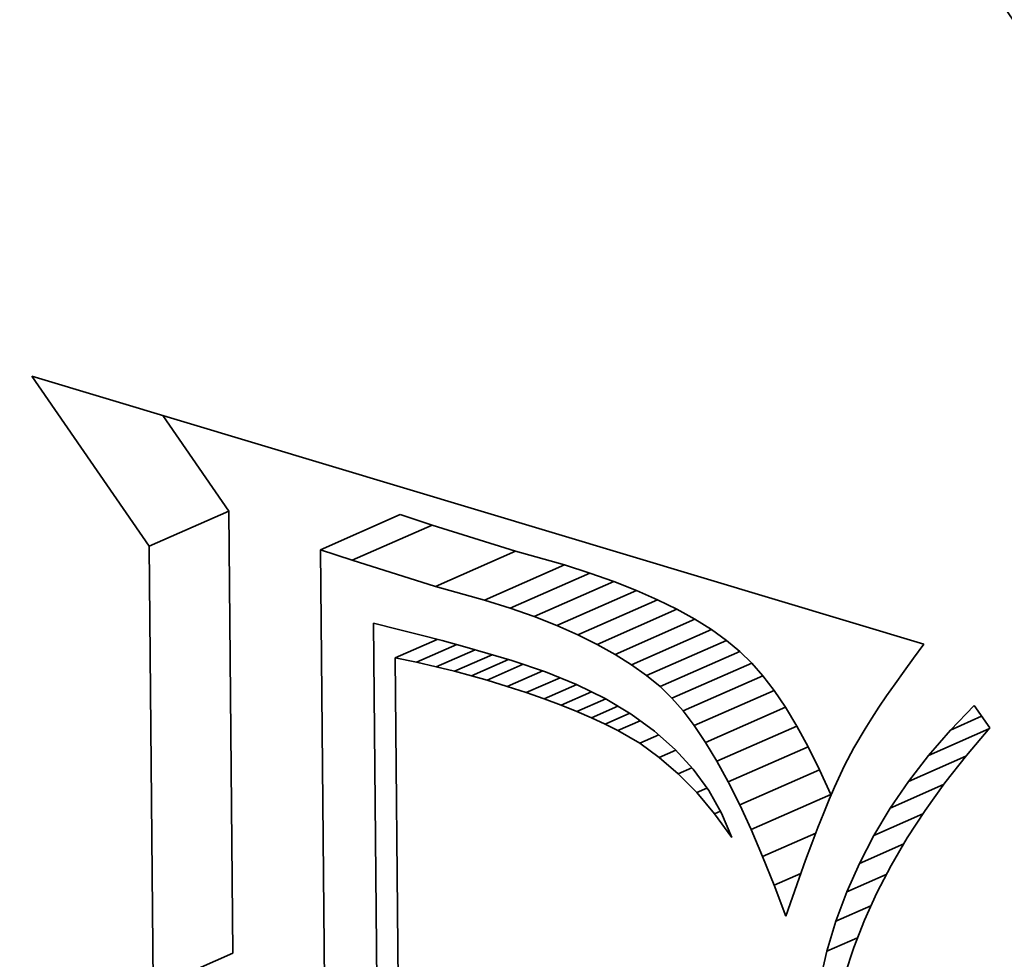
# Model space of a CAD drawing. Extents: x 0 to 10.8, y 0 to 8.3.
# Drawn here: x 8.5 to 8.5, y 4.5 to 4.6 of the extents above; entities that cross this region are included whole.
import ezdxf

# ---------------------------------------------------------------- set-up
doc = ezdxf.new("R2010")
doc.units = 0
doc.header["$MEASUREMENT"] = 0
doc.layers.get('0').update_dxf_attribs({"lineweight": 13})

msp = doc.modelspace()

# ---------------------------------------------------------------- linework, layer by layer
at = {"color": 7, "lineweight": 35, "ltscale": 0.000184531}
msp.add_line((8.511356, 4.539988), (8.507166, 4.546065), dxfattribs=at)
at = {"color": 7, "lineweight": 35, "ltscale": 0.000832243}
msp.add_line((8.507166, 4.546065), (8.539046, 4.536481), dxfattribs=at)
at = {"color": 7, "lineweight": 35, "ltscale": 0.000103673}
msp.add_line((8.514208, 4.541242), (8.511853, 4.544655), dxfattribs=at)
at = {"color": 7, "lineweight": 35, "ltscale": 7.78677e-05}
for p, q in [((8.511356, 4.539988), (8.514208, 4.541242)), ((8.517483, 4.539864), (8.520334, 4.541117)), ((8.51862, 4.539485), (8.521471, 4.540738)), ((8.521599, 4.538552), (8.524451, 4.539805)), ((8.52335, 4.538063), (8.526201, 4.539317)), ((8.524262, 4.537774), (8.527114, 4.539027)), ((8.525121, 4.53747), (8.527972, 4.538724)), ((8.525926, 4.537154), (8.528777, 4.538408)), ((8.526676, 4.536824), (8.529528, 4.538077)), ((8.527373, 4.53648), (8.530224, 4.537734)), ((8.528015, 4.536123), (8.530866, 4.537376)), ((8.528603, 4.535752), (8.531455, 4.537005)), ((8.529137, 4.535367), (8.531989, 4.536621)), ((8.529618, 4.534969), (8.532469, 4.536222)), ((8.530044, 4.534557), (8.532895, 4.535811)), ((8.530443, 4.534102), (8.533294, 4.535356)), ((8.530844, 4.533576), (8.533696, 4.534829)), ((8.531247, 4.532977), (8.534099, 4.53423)), ((8.531651, 4.532306), (8.534503, 4.533559)), ((8.532058, 4.531562), (8.534909, 4.532816)), ((8.532465, 4.530747), (8.535317, 4.532)), ((8.532874, 4.529859), (8.535726, 4.531112)), ((8.511499, 4.524188), (8.514351, 4.525441))]:
    msp.add_line(p, q, dxfattribs=at)
at = {"color": 7, "lineweight": 35, "ltscale": 0.000395019}
for p, q in [((8.514351, 4.525441), (8.514208, 4.541242)), ((8.511499, 4.524188), (8.511356, 4.539988))]:
    msp.add_line(p, q, dxfattribs=at)
at = {"color": 7, "lineweight": 35, "ltscale": 2.99567e-05}
for p, q in [((8.521471, 4.540738), (8.520334, 4.541117)), ((8.51862, 4.539485), (8.517483, 4.539864))]:
    msp.add_line(p, q, dxfattribs=at)
at = {"color": 7, "lineweight": 35, "ltscale": 7.80504e-05}
for p, q in [((8.524451, 4.539805), (8.521471, 4.540738)), ((8.521599, 4.538552), (8.51862, 4.539485))]:
    msp.add_line(p, q, dxfattribs=at)
at = {"color": 7, "lineweight": 35, "ltscale": 0.000438079}
msp.add_line((8.517483, 4.539864), (8.517642, 4.522341), dxfattribs=at)
at = {"color": 7, "lineweight": 35, "ltscale": 4.54317e-05}
for p, q in [((8.526201, 4.539317), (8.524451, 4.539805)), ((8.52335, 4.538063), (8.521599, 4.538552))]:
    msp.add_line(p, q, dxfattribs=at)
at = {"color": 7, "lineweight": 35, "ltscale": 2.39429e-05}
for p, q in [((8.527114, 4.539027), (8.526201, 4.539317)), ((8.524262, 4.537774), (8.52335, 4.538063))]:
    msp.add_line(p, q, dxfattribs=at)
at = {"color": 7, "lineweight": 35, "ltscale": 2.27658e-05}
for p, q in [((8.527972, 4.538724), (8.527114, 4.539027)), ((8.525121, 4.53747), (8.524262, 4.537774))]:
    msp.add_line(p, q, dxfattribs=at)
at = {"color": 7, "lineweight": 35, "ltscale": 2.16103e-05}
for p, q in [((8.528777, 4.538408), (8.527972, 4.538724)), ((8.525926, 4.537154), (8.525121, 4.53747))]:
    msp.add_line(p, q, dxfattribs=at)
at = {"color": 7, "lineweight": 35, "ltscale": 2.05011e-05}
for p, q in [((8.529528, 4.538077), (8.528777, 4.538408)), ((8.526676, 4.536824), (8.525926, 4.537154))]:
    msp.add_line(p, q, dxfattribs=at)
at = {"color": 7, "lineweight": 35, "ltscale": 1.94111e-05}
for p, q in [((8.530224, 4.537734), (8.529528, 4.538077)), ((8.527373, 4.53648), (8.526676, 4.536824))]:
    msp.add_line(p, q, dxfattribs=at)
at = {"color": 7, "lineweight": 35, "ltscale": 1.83863e-05}
for p, q in [((8.530866, 4.537376), (8.530224, 4.537734)), ((8.528015, 4.536123), (8.527373, 4.53648))]:
    msp.add_line(p, q, dxfattribs=at)
at = {"color": 7, "lineweight": 35, "ltscale": 1.73879e-05}
for p, q in [((8.531455, 4.537005), (8.530866, 4.537376)), ((8.528603, 4.535752), (8.528015, 4.536123))]:
    msp.add_line(p, q, dxfattribs=at)
at = {"color": 7, "lineweight": 35, "ltscale": 0.000386594}
msp.add_line((8.519516, 4.521778), (8.519376, 4.537241), dxfattribs=at)
at = {"color": 7, "lineweight": 35, "ltscale": 2.29905e-05}
msp.add_line((8.519376, 4.537241), (8.520266, 4.537011), dxfattribs=at)
at = {"color": 7, "lineweight": 35, "ltscale": 1.98603e-05}
msp.add_line((8.520266, 4.537011), (8.521037, 4.53682), dxfattribs=at)
at = {"color": 7, "lineweight": 35, "ltscale": 1.64474e-05}
for p, q in [((8.531989, 4.536621), (8.531455, 4.537005)), ((8.529137, 4.535367), (8.528603, 4.535752))]:
    msp.add_line(p, q, dxfattribs=at)
at = {"color": 7, "lineweight": 35, "ltscale": 4.09688e-05}
msp.add_line((8.520152, 4.536), (8.521652, 4.536659), dxfattribs=at)
at = {"color": 7, "lineweight": 35, "ltscale": 2.04276e-05}
msp.add_line((8.521037, 4.53682), (8.521828, 4.536613), dxfattribs=at)
at = {"color": 7, "lineweight": 35, "ltscale": 3.92732e-05}
msp.add_line((8.520912, 4.535838), (8.52235, 4.536471), dxfattribs=at)
at = {"color": 7, "lineweight": 35, "ltscale": 3.78557e-05}
msp.add_line((8.521621, 4.535678), (8.523007, 4.536287), dxfattribs=at)
at = {"color": 7, "lineweight": 35, "ltscale": 2.10123e-05}
msp.add_line((8.521828, 4.536613), (8.522638, 4.536392), dxfattribs=at)
at = {"color": 7, "lineweight": 35, "ltscale": 2.15849e-05}
msp.add_line((8.522638, 4.536392), (8.523469, 4.536156), dxfattribs=at)
at = {"color": 7, "lineweight": 35, "ltscale": 1.56025e-05}
for p, q in [((8.532469, 4.536222), (8.531989, 4.536621)), ((8.529618, 4.534969), (8.529137, 4.535367))]:
    msp.add_line(p, q, dxfattribs=at)
at = {"color": 7, "lineweight": 35, "ltscale": 1.52709e-05}
msp.add_line((8.539046, 4.536481), (8.538682, 4.535991), dxfattribs=at)
at = {"color": 7, "lineweight": 35, "ltscale": 1.94255e-05}
msp.add_line((8.520912, 4.535838), (8.520152, 4.536), dxfattribs=at)
at = {"color": 7, "lineweight": 35, "ltscale": 0.000361319}
msp.add_line((8.520152, 4.536), (8.520283, 4.521547), dxfattribs=at)
at = {"color": 7, "lineweight": 35, "ltscale": 3.67845e-05}
msp.add_line((8.522278, 4.535518), (8.523624, 4.53611), dxfattribs=at)
at = {"color": 7, "lineweight": 35, "ltscale": 3.60671e-05}
msp.add_line((8.522883, 4.535358), (8.524204, 4.535938), dxfattribs=at)
at = {"color": 7, "lineweight": 35, "ltscale": 2.21635e-05}
msp.add_line((8.523469, 4.536156), (8.524319, 4.535904), dxfattribs=at)
at = {"color": 7, "lineweight": 35, "ltscale": 1.48031e-05}
for p, q in [((8.532895, 4.535811), (8.532469, 4.536222)), ((8.530044, 4.534557), (8.529618, 4.534969))]:
    msp.add_line(p, q, dxfattribs=at)
at = {"color": 7, "lineweight": 35, "ltscale": 1.4547e-05}
msp.add_line((8.538682, 4.535991), (8.538339, 4.535521), dxfattribs=at)
at = {"color": 7, "lineweight": 35, "ltscale": 1.81569e-05}
msp.add_line((8.521621, 4.535678), (8.520912, 4.535838), dxfattribs=at)
at = {"color": 7, "lineweight": 35, "ltscale": 1.69034e-05}
msp.add_line((8.522278, 4.535518), (8.521621, 4.535678), dxfattribs=at)
at = {"color": 7, "lineweight": 35, "ltscale": 3.53066e-05}
msp.add_line((8.523437, 4.535199), (8.52473, 4.535767), dxfattribs=at)
at = {"color": 7, "lineweight": 35, "ltscale": 3.17852e-05}
msp.add_line((8.524319, 4.535904), (8.525525, 4.535502), dxfattribs=at)
at = {"color": 7, "lineweight": 35, "ltscale": 1.51419e-05}
for p, q in [((8.533294, 4.535356), (8.532895, 4.535811)), ((8.530443, 4.534102), (8.530044, 4.534557))]:
    msp.add_line(p, q, dxfattribs=at)
at = {"color": 7, "lineweight": 35, "ltscale": 1.56551e-05}
msp.add_line((8.522883, 4.535358), (8.522278, 4.535518), dxfattribs=at)
at = {"color": 7, "lineweight": 35, "ltscale": 1.44096e-05}
msp.add_line((8.523437, 4.535199), (8.522883, 4.535358), dxfattribs=at)
at = {"color": 7, "lineweight": 35, "ltscale": 3.46986e-05}
msp.add_line((8.524155, 4.534977), (8.525425, 4.535536), dxfattribs=at)
at = {"color": 7, "lineweight": 35, "ltscale": 3.32013e-05}
msp.add_line((8.524835, 4.534754), (8.526051, 4.535289), dxfattribs=at)
at = {"color": 7, "lineweight": 35, "ltscale": 3.00484e-05}
msp.add_line((8.525525, 4.535502), (8.526638, 4.535049), dxfattribs=at)
at = {"color": 7, "lineweight": 35, "ltscale": 1.65478e-05}
for p, q in [((8.533696, 4.534829), (8.533294, 4.535356)), ((8.530844, 4.533576), (8.530443, 4.534102))]:
    msp.add_line(p, q, dxfattribs=at)
at = {"color": 7, "lineweight": 35, "ltscale": 1.38283e-05}
msp.add_line((8.538339, 4.535521), (8.538018, 4.535071), dxfattribs=at)
at = {"color": 7, "lineweight": 35, "ltscale": 1.87827e-05}
msp.add_line((8.524155, 4.534977), (8.523437, 4.535199), dxfattribs=at)
at = {"color": 7, "lineweight": 35, "ltscale": 1.78905e-05}
msp.add_line((8.524835, 4.534754), (8.524155, 4.534977), dxfattribs=at)
at = {"color": 7, "lineweight": 35, "ltscale": 3.19604e-05}
msp.add_line((8.525476, 4.534531), (8.526646, 4.535045), dxfattribs=at)
at = {"color": 7, "lineweight": 35, "ltscale": 2.84536e-05}
msp.add_line((8.526638, 4.535049), (8.527659, 4.534545), dxfattribs=at)
at = {"color": 7, "lineweight": 35, "ltscale": 1.31217e-05}
msp.add_line((8.538018, 4.535071), (8.537718, 4.53464), dxfattribs=at)
at = {"color": 7, "lineweight": 35, "ltscale": 1.69774e-05}
msp.add_line((8.525476, 4.534531), (8.524835, 4.534754), dxfattribs=at)
at = {"color": 7, "lineweight": 35, "ltscale": 1.60909e-05}
msp.add_line((8.526079, 4.534306), (8.525476, 4.534531), dxfattribs=at)
at = {"color": 7, "lineweight": 35, "ltscale": 2.98135e-05}
msp.add_line((8.526079, 4.534306), (8.527171, 4.534786), dxfattribs=at)
at = {"color": 7, "lineweight": 35, "ltscale": 2.81779e-05}
msp.add_line((8.526644, 4.534081), (8.527676, 4.534534), dxfattribs=at)
at = {"color": 7, "lineweight": 35, "ltscale": 2.70045e-05}
msp.add_line((8.527659, 4.534545), (8.528585, 4.533989), dxfattribs=at)
at = {"color": 7, "lineweight": 35, "ltscale": 1.80513e-05}
for p, q in [((8.534099, 4.53423), (8.533696, 4.534829)), ((8.531247, 4.532977), (8.530844, 4.533576))]:
    msp.add_line(p, q, dxfattribs=at)
at = {"color": 7, "lineweight": 35, "ltscale": 1.24065e-05}
msp.add_line((8.537718, 4.53464), (8.537439, 4.534229), dxfattribs=at)
at = {"color": 7, "lineweight": 35, "ltscale": 1.52029e-05}
msp.add_line((8.526644, 4.534081), (8.526079, 4.534306), dxfattribs=at)
at = {"color": 7, "lineweight": 35, "ltscale": 2.58219e-05}
msp.add_line((8.527171, 4.533855), (8.528116, 4.53427), dxfattribs=at)
at = {"color": 7, "lineweight": 35, "ltscale": 1.95799e-05}
for p, q in [((8.534503, 4.533559), (8.534099, 4.53423)), ((8.531651, 4.532306), (8.531247, 4.532977))]:
    msp.add_line(p, q, dxfattribs=at)
at = {"color": 7, "lineweight": 35, "ltscale": 1.17011e-05}
msp.add_line((8.537439, 4.534229), (8.537183, 4.533837), dxfattribs=at)
at = {"color": 7, "lineweight": 35, "ltscale": 3.05869e-05}
msp.add_line((8.539995, 4.533416), (8.540843, 4.534298), dxfattribs=at)
at = {"color": 7, "lineweight": 35, "ltscale": 2.44509e-05}
msp.add_line((8.540843, 4.534298), (8.541401, 4.533495), dxfattribs=at)
at = {"color": 7, "lineweight": 35, "ltscale": 1.43289e-05}
msp.add_line((8.527171, 4.533855), (8.526644, 4.534081), dxfattribs=at)
at = {"color": 7, "lineweight": 35, "ltscale": 1.34495e-05}
msp.add_line((8.527659, 4.533628), (8.527171, 4.533855), dxfattribs=at)
at = {"color": 7, "lineweight": 35, "ltscale": 2.40825e-05}
msp.add_line((8.527659, 4.533628), (8.528541, 4.534016), dxfattribs=at)
at = {"color": 7, "lineweight": 35, "ltscale": 2.57829e-05}
msp.add_line((8.528585, 4.533989), (8.529419, 4.533382), dxfattribs=at)
at = {"color": 7, "lineweight": 35, "ltscale": 1.10049e-05}
msp.add_line((8.537183, 4.533837), (8.536948, 4.533465), dxfattribs=at)
at = {"color": 7, "lineweight": 35, "ltscale": 3.05636e-05}
msp.add_line((8.539995, 4.533416), (8.541114, 4.533908), dxfattribs=at)
at = {"color": 7, "lineweight": 35, "ltscale": 1.26166e-05}
msp.add_line((8.528109, 4.5334), (8.527659, 4.533628), dxfattribs=at)
at = {"color": 7, "lineweight": 35, "ltscale": 2.1884e-05}
msp.add_line((8.528109, 4.5334), (8.52891, 4.533752), dxfattribs=at)
at = {"color": 7, "lineweight": 35, "ltscale": 2.11855e-05}
for p, q in [((8.534909, 4.532816), (8.534503, 4.533559)), ((8.532058, 4.531562), (8.531651, 4.532306))]:
    msp.add_line(p, q, dxfattribs=at)
at = {"color": 7, "lineweight": 35, "ltscale": 1.98865e-05}
msp.add_line((8.536948, 4.533465), (8.536542, 4.532781), dxfattribs=at)
at = {"color": 7, "lineweight": 35, "ltscale": 5.89105e-05}
msp.add_line((8.539213, 4.53251), (8.54137, 4.533459), dxfattribs=at)
at = {"color": 7, "lineweight": 35, "ltscale": 3.22901e-05}
msp.add_line((8.541401, 4.533495), (8.540567, 4.53251), dxfattribs=at)
at = {"color": 7, "lineweight": 35, "ltscale": 2.27134e-05}
msp.add_line((8.528894, 4.532943), (8.528109, 4.5334), dxfattribs=at)
at = {"color": 7, "lineweight": 35, "ltscale": 1.86303e-05}
msp.add_line((8.528894, 4.532943), (8.529576, 4.533242), dxfattribs=at)
at = {"color": 7, "lineweight": 35, "ltscale": 2.47546e-05}
msp.add_line((8.529419, 4.533382), (8.530159, 4.532724), dxfattribs=at)
at = {"color": 7, "lineweight": 35, "ltscale": 2.99038e-05}
msp.add_line((8.539213, 4.53251), (8.539995, 4.533416), dxfattribs=at)
at = {"color": 7, "lineweight": 35, "ltscale": 2.15084e-05}
msp.add_line((8.529593, 4.53244), (8.528894, 4.532943), dxfattribs=at)
at = {"color": 7, "lineweight": 35, "ltscale": 2.27885e-05}
for p, q in [((8.535317, 4.532), (8.534909, 4.532816)), ((8.532465, 4.530747), (8.532058, 4.531562))]:
    msp.add_line(p, q, dxfattribs=at)
at = {"color": 7, "lineweight": 35, "ltscale": 1.79585e-05}
msp.add_line((8.536542, 4.532781), (8.536208, 4.532145), dxfattribs=at)
at = {"color": 7, "lineweight": 35, "ltscale": 1.60851e-05}
msp.add_line((8.529593, 4.53244), (8.530182, 4.532699), dxfattribs=at)
at = {"color": 7, "lineweight": 35, "ltscale": 2.24344e-05}
msp.add_line((8.530271, 4.531853), (8.529593, 4.53244), dxfattribs=at)
at = {"color": 7, "lineweight": 35, "ltscale": 2.39903e-05}
msp.add_line((8.530159, 4.532724), (8.530805, 4.532015), dxfattribs=at)
at = {"color": 7, "lineweight": 35, "ltscale": 2.93346e-05}
msp.add_line((8.538497, 4.531581), (8.539213, 4.53251), dxfattribs=at)
at = {"color": 7, "lineweight": 35, "ltscale": 5.58827e-05}
msp.add_line((8.538497, 4.531581), (8.540544, 4.53248), dxfattribs=at)
at = {"color": 7, "lineweight": 35, "ltscale": 3.12416e-05}
msp.add_line((8.540567, 4.53251), (8.539797, 4.531525), dxfattribs=at)
at = {"color": 7, "lineweight": 35, "ltscale": 1.32938e-05}
msp.add_line((8.530271, 4.531853), (8.530758, 4.532067), dxfattribs=at)
at = {"color": 7, "lineweight": 35, "ltscale": 2.10847e-05}
msp.add_line((8.536208, 4.532145), (8.535855, 4.531379), dxfattribs=at)
at = {"color": 7, "lineweight": 35, "ltscale": 2.35183e-05}
msp.add_line((8.53093, 4.531181), (8.530271, 4.531853), dxfattribs=at)
at = {"color": 7, "lineweight": 35, "ltscale": 2.35028e-05}
msp.add_line((8.530805, 4.532015), (8.531359, 4.531255), dxfattribs=at)
at = {"color": 7, "lineweight": 35, "ltscale": 2.44373e-05}
for p, q in [((8.535726, 4.531112), (8.535317, 4.532)), ((8.532874, 4.529859), (8.532465, 4.530747))]:
    msp.add_line(p, q, dxfattribs=at)
at = {"color": 7, "lineweight": 35, "ltscale": 1.2051e-05}
msp.add_line((8.535855, 4.531379), (8.535666, 4.530936), dxfattribs=at)
at = {"color": 7, "lineweight": 35, "ltscale": 2.88332e-05}
msp.add_line((8.537847, 4.530628), (8.538497, 4.531581), dxfattribs=at)
at = {"color": 7, "lineweight": 35, "ltscale": 5.21052e-05}
msp.add_line((8.537847, 4.530628), (8.539755, 4.531467), dxfattribs=at)
at = {"color": 7, "lineweight": 35, "ltscale": 3.02337e-05}
msp.add_line((8.539797, 4.531525), (8.539092, 4.530542), dxfattribs=at)
at = {"color": 7, "lineweight": 35, "ltscale": 9.99253e-06}
msp.add_line((8.53093, 4.531181), (8.531296, 4.531342), dxfattribs=at)
at = {"color": 7, "lineweight": 35, "ltscale": 2.47661e-05}
msp.add_line((8.531568, 4.530424), (8.53093, 4.531181), dxfattribs=at)
at = {"color": 7, "lineweight": 35, "ltscale": 2.33306e-05}
msp.add_line((8.531359, 4.531255), (8.531819, 4.530444), dxfattribs=at)
at = {"color": 7, "lineweight": 35, "ltscale": 1.30547e-05}
msp.add_line((8.535666, 4.530936), (8.535467, 4.530453), dxfattribs=at)
at = {"color": 7, "lineweight": 35, "ltscale": 5.7372e-06}
msp.add_line((8.531568, 4.530424), (8.531778, 4.530516), dxfattribs=at)
at = {"color": 7, "lineweight": 35, "ltscale": 2.61289e-05}
msp.add_line((8.532187, 4.529582), (8.531568, 4.530424), dxfattribs=at)
at = {"color": 7, "lineweight": 35, "ltscale": 2.34297e-05}
msp.add_line((8.531819, 4.530444), (8.532187, 4.529582), dxfattribs=at)
at = {"color": 7, "lineweight": 35, "ltscale": 1.40587e-05}
msp.add_line((8.535467, 4.530453), (8.535261, 4.52993), dxfattribs=at)
at = {"color": 7, "lineweight": 35, "ltscale": 2.84404e-05}
msp.add_line((8.537263, 4.529652), (8.537847, 4.530628), dxfattribs=at)
at = {"color": 7, "lineweight": 35, "ltscale": 4.7823e-05}
msp.add_line((8.537263, 4.529652), (8.539014, 4.530422), dxfattribs=at)
at = {"color": 7, "lineweight": 35, "ltscale": 2.9292e-05}
msp.add_line((8.539092, 4.530542), (8.538452, 4.529561), dxfattribs=at)
at = {"color": 7, "lineweight": 35, "ltscale": 2.60958e-05}
msp.add_line((8.533285, 4.528899), (8.532874, 4.529859), dxfattribs=at)
at = {"color": 7, "lineweight": 35, "ltscale": 5.19402e-05}
msp.add_line((8.533285, 4.528899), (8.535187, 4.529735), dxfattribs=at)
at = {"color": 7, "lineweight": 35, "ltscale": 1.50658e-05}
msp.add_line((8.535261, 4.52993), (8.535046, 4.529367), dxfattribs=at)
at = {"color": 7, "lineweight": 35, "ltscale": 2.81594e-05}
msp.add_line((8.536744, 4.528652), (8.537263, 4.529652), dxfattribs=at)
at = {"color": 7, "lineweight": 35, "ltscale": 1.60745e-05}
msp.add_line((8.535046, 4.529367), (8.534823, 4.528764), dxfattribs=at)
at = {"color": 7, "lineweight": 35, "ltscale": 4.32575e-05}
msp.add_line((8.536744, 4.528652), (8.538328, 4.529349), dxfattribs=at)
at = {"color": 7, "lineweight": 35, "ltscale": 2.84122e-05}
msp.add_line((8.538452, 4.529561), (8.537878, 4.52858), dxfattribs=at)
at = {"color": 7, "lineweight": 35, "ltscale": 2.77906e-05}
msp.add_line((8.533697, 4.527867), (8.533285, 4.528899), dxfattribs=at)
at = {"color": 7, "lineweight": 35, "ltscale": 1.70846e-05}
msp.add_line((8.534823, 4.528764), (8.534591, 4.528121), dxfattribs=at)
at = {"color": 7, "lineweight": 35, "ltscale": 2.79756e-05}
msp.add_line((8.536291, 4.527629), (8.536744, 4.528652), dxfattribs=at)
at = {"color": 7, "lineweight": 35, "ltscale": 2.75906e-05}
msp.add_line((8.537878, 4.52858), (8.537367, 4.527602), dxfattribs=at)
at = {"color": 7, "lineweight": 35, "ltscale": 2.60156e-05}
msp.add_line((8.533697, 4.527867), (8.53465, 4.528286), dxfattribs=at)
at = {"color": 7, "lineweight": 35, "ltscale": 3.86353e-05}
msp.add_line((8.536291, 4.527629), (8.537706, 4.528251), dxfattribs=at)
at = {"color": 7, "lineweight": 35, "ltscale": 2.9474e-05}
msp.add_line((8.534111, 4.526763), (8.533697, 4.527867), dxfattribs=at)
at = {"color": 7, "lineweight": 35, "ltscale": 1.8108e-05}
msp.add_line((8.534591, 4.528121), (8.53435, 4.527438), dxfattribs=at)
at = {"color": 7, "lineweight": 35, "ltscale": 2.78996e-05}
msp.add_line((8.535904, 4.526582), (8.536291, 4.527629), dxfattribs=at)
at = {"color": 7, "lineweight": 35, "ltscale": 2.68514e-05}
msp.add_line((8.537367, 4.527602), (8.536922, 4.526624), dxfattribs=at)
at = {"color": 7, "lineweight": 35, "ltscale": 1.78984e-05}
msp.add_line((8.53435, 4.527438), (8.534111, 4.526763), dxfattribs=at)
at = {"color": 7, "lineweight": 35, "ltscale": 3.41191e-05}
msp.add_line((8.535904, 4.526582), (8.537153, 4.527132), dxfattribs=at)
at = {"color": 7, "lineweight": 35, "ltscale": 2.79321e-05}
msp.add_line((8.535583, 4.525512), (8.535904, 4.526582), dxfattribs=at)
at = {"color": 7, "lineweight": 35, "ltscale": 2.61793e-05}
msp.add_line((8.536922, 4.526624), (8.536542, 4.525648), dxfattribs=at)
at = {"color": 7, "lineweight": 35, "ltscale": 2.98707e-05}
msp.add_line((8.535583, 4.525512), (8.536676, 4.525993), dxfattribs=at)
at = {"color": 7, "lineweight": 35, "ltscale": 2.80861e-05}
msp.add_line((8.535327, 4.524418), (8.535583, 4.525512), dxfattribs=at)
at = {"color": 7, "lineweight": 35, "ltscale": 2.56192e-05}
msp.add_line((8.536542, 4.525648), (8.536227, 4.524673), dxfattribs=at)
at = {"color": 7, "lineweight": 35, "ltscale": 0.03937}
for centre, major_axis, start_param, end_param in [((8.480871, 5.818334), (-0.510795, 1.161888), 0.000001, 3.141594), ((8.504551, 4.521289), (-0.037036, 0.084244), 3.141472, 6.283064), ((8.504551, 4.521289), (-0.02918, 0.066374), 3.141472, 6.283064), ((8.50447, 3.213799), (-0.510795, 1.161888), 3.141594, 6.283187), ((8.504551, 4.521289), (-0.037036, 0.084244), 1.026848, 3.141472), ((8.504551, 4.521289), (-0.02918, 0.066374), 1.026848, 3.141472)]:
    msp.add_ellipse(centre, major_axis=major_axis, ratio=0.709077, start_param=start_param, end_param=end_param, dxfattribs=at)

doc.saveas('drawing.dxf')
